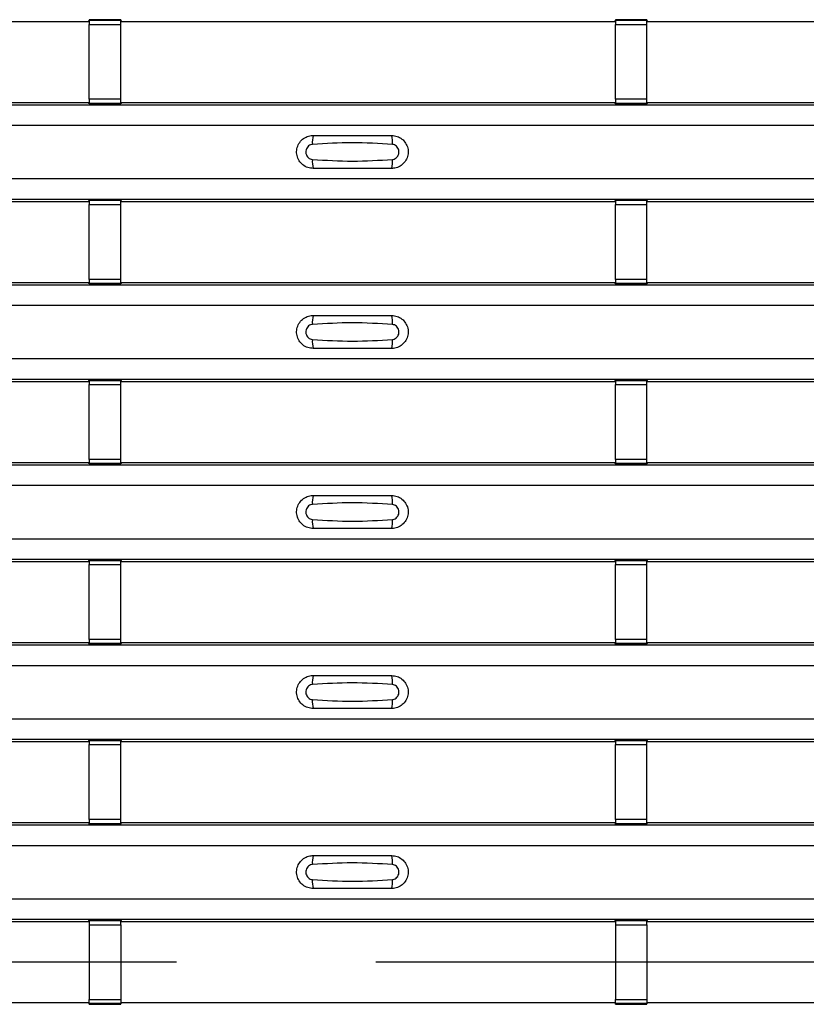
# Model space of a CAD drawing. Units: millimetres. Extents: x 75 to 2081, y 25 to 1460.
# Drawn here: x 628 to 679, y 656 to 719 of the extents above; entities that cross this region are included whole.
import ezdxf

# ---------------------------------------------------------------- set-up
doc = ezdxf.new("R2010")
doc.units = ezdxf.units.MM
doc.header["$LTSCALE"] = 5
doc.linetypes.add('CENTERX2', pattern=[20.32, 12.7, -2.54, 2.54, -2.54])
doc.layers.get('0').update_dxf_attribs({"color": 1})
doc.layers.add('ARTICLE NUMBER', color=7, linetype='Continuous')
doc.layers.add('CENTERLINES', color=1, linetype='CENTERX2')

# ---------------------------------------------------------------- blocks, each defined once
blk = doc.blocks.new('1370169_001_Top_view')
for p, q in [((-116.205, 304.919), (-84.795, 304.919)), ((-84.795, 304.919), (-84.75, 304.987)), ((-82.75, 305.012), (-84.75, 305.012)), ((-84.75, 305.012), (-84.75, 305.011)), ((-84.75, 305.011), (-84.75, 304.967)), ((-84.75, 305.011), (-82.75, 305.011)), ((-82.75, 304.967), (-84.75, 304.967)), ((-84.75, 304.967), (-84.75, 304.717)), ((-84.734, 305.012), (-84.725, 305.025)), ((-84.725, 305.025), (-84.425, 305.025)), ((-84.425, 305.024), (-84.433, 305.012)), ((-84.425, 305.025), (-84.425, 305.024)), ((-84.425, 305.025), (-84.425, 305.024)), ((-84.425, 305.024), (-84.425, 305.024)), ((-83.075, 305.025), (-82.775, 305.025)), ((-83.075, 305.024), (-83.075, 305.025)), ((-83.075, 305.024), (-83.075, 305.025)), ((-83.075, 305.024), (-83.075, 305.024)), ((-83.067, 305.012), (-83.075, 305.024)), ((-82.775, 305.025), (-82.766, 305.012)), ((-82.75, 305.011), (-82.75, 305.012)), ((-82.75, 305.011), (-82.75, 304.967)), ((-82.75, 304.987), (-82.705, 304.919)), ((-82.75, 304.717), (-82.75, 304.967)), ((-82.705, 304.919), (-51.295, 304.919)), ((-51.295, 304.919), (-51.25, 304.987)), ((-49.25, 305.012), (-51.25, 305.012)), ((-51.25, 305.012), (-51.25, 305.011)), ((-51.25, 305.011), (-51.25, 304.967)), ((-51.25, 305.011), (-49.25, 305.011)), ((-49.25, 304.967), (-51.25, 304.967)), ((-51.25, 304.967), (-51.25, 304.717)), ((-51.234, 305.012), (-51.225, 305.025)), ((-51.225, 305.025), (-50.925, 305.025)), ((-50.925, 305.024), (-50.933, 305.012)), ((-50.925, 305.025), (-50.925, 305.024)), ((-50.925, 305.025), (-50.925, 305.024)), ((-50.925, 305.024), (-50.925, 305.024)), ((-49.575, 305.025), (-49.275, 305.025)), ((-49.575, 305.024), (-49.575, 305.025)), ((-49.575, 305.024), (-49.575, 305.025)), ((-49.575, 305.024), (-49.575, 305.024)), ((-49.567, 305.012), (-49.575, 305.024)), ((-49.275, 305.025), (-49.266, 305.012)), ((-49.25, 305.011), (-49.25, 305.012)), ((-49.25, 305.011), (-49.25, 304.967)), ((-49.25, 304.987), (-49.205, 304.919)), ((-49.25, 304.717), (-49.25, 304.967)), ((-49.205, 304.919), (-17.795, 304.919)), ((-84.75, 299.955), (-84.75, 304.717)), ((-84.75, 304.717), (-82.75, 304.717)), ((-82.75, 299.955), (-82.75, 304.717)), ((-51.25, 299.955), (-51.25, 304.717)), ((-51.25, 304.717), (-49.25, 304.717)), ((-49.25, 299.955), (-49.25, 304.717)), ((-84.75, 299.955), (-84.75, 299.705)), ((-82.75, 299.955), (-84.75, 299.955)), ((-82.75, 299.705), (-82.75, 299.955)), ((-51.25, 299.955), (-51.25, 299.705)), ((-49.25, 299.955), (-51.25, 299.955)), ((-49.25, 299.705), (-49.25, 299.955)), ((-495, 299.603), (495, 299.603)), ((-495, 299.602), (495, 299.602)), ((-116.205, 299.752), (-84.795, 299.752)), ((-84.75, 299.684), (-84.795, 299.752)), ((-84.75, 299.705), (-82.75, 299.705)), ((-84.75, 299.661), (-84.75, 299.705)), ((-84.75, 299.661), (-84.75, 299.66)), ((-82.75, 299.661), (-84.75, 299.661)), ((-84.75, 299.66), (-82.75, 299.66)), ((-84.725, 299.647), (-84.734, 299.66)), ((-84.425, 299.647), (-84.725, 299.647)), ((-84.425, 299.647), (-84.425, 299.647)), ((-84.425, 299.647), (-84.425, 299.647)), ((-83.075, 299.647), (-83.075, 299.647)), ((-82.775, 299.647), (-83.075, 299.647)), ((-83.075, 299.647), (-83.075, 299.647)), ((-82.766, 299.66), (-82.775, 299.647)), ((-82.705, 299.752), (-82.75, 299.684)), ((-82.75, 299.661), (-82.75, 299.705)), ((-82.75, 299.66), (-82.75, 299.661)), ((-82.705, 299.752), (-51.295, 299.752)), ((-51.25, 299.684), (-51.295, 299.752)), ((-51.25, 299.705), (-49.25, 299.705)), ((-51.25, 299.661), (-51.25, 299.705)), ((-51.25, 299.661), (-51.25, 299.66)), ((-49.25, 299.661), (-51.25, 299.661)), ((-51.25, 299.66), (-49.25, 299.66)), ((-51.225, 299.647), (-51.234, 299.66)), ((-50.925, 299.647), (-51.225, 299.647)), ((-50.925, 299.647), (-50.925, 299.647)), ((-50.925, 299.647), (-50.925, 299.647)), ((-49.575, 299.648), (-49.567, 299.66)), ((-49.575, 299.647), (-49.575, 299.648)), ((-49.575, 299.648), (-49.575, 299.647)), ((-49.575, 299.647), (-49.575, 299.647)), ((-49.275, 299.647), (-49.575, 299.647)), ((-49.575, 299.647), (-49.575, 299.647)), ((-49.266, 299.66), (-49.275, 299.647)), ((-49.205, 299.752), (-49.25, 299.684)), ((-49.25, 299.661), (-49.25, 299.705)), ((-49.25, 299.66), (-49.25, 299.661)), ((-49.205, 299.752), (-17.795, 299.752)), ((-495, 298.302), (495, 298.302)), ((-495, 294.902), (495, 294.902)), ((-495, 293.602), (495, 293.602)), ((-495, 293.602), (495, 293.602)), ((-84.795, 293.452), (-84.75, 293.521)), ((-82.75, 293.545), (-84.75, 293.545)), ((-84.75, 293.545), (-84.75, 293.544)), ((-84.75, 293.544), (-84.75, 293.5)), ((-84.75, 293.544), (-82.75, 293.544)), ((-82.75, 293.5), (-84.75, 293.5)), ((-84.75, 293.5), (-84.75, 293.25)), ((-84.734, 293.545), (-84.725, 293.558)), ((-84.725, 293.558), (-84.425, 293.558)), ((-84.425, 293.557), (-84.433, 293.545)), ((-84.425, 293.558), (-84.425, 293.557)), ((-84.425, 293.558), (-84.425, 293.558)), ((-84.425, 293.558), (-84.425, 293.558)), ((-83.075, 293.558), (-82.775, 293.558)), ((-83.075, 293.558), (-83.075, 293.558)), ((-83.075, 293.557), (-83.075, 293.558)), ((-83.075, 293.558), (-83.075, 293.558)), ((-83.067, 293.545), (-83.075, 293.557)), ((-82.775, 293.558), (-82.766, 293.545)), ((-82.75, 293.544), (-82.75, 293.545)), ((-82.75, 293.544), (-82.75, 293.5)), ((-82.75, 293.521), (-82.705, 293.452)), ((-82.75, 293.25), (-82.75, 293.5)), ((-51.295, 293.452), (-51.25, 293.521)), ((-49.25, 293.545), (-51.25, 293.545)), ((-51.25, 293.545), (-51.25, 293.544)), ((-51.25, 293.544), (-51.25, 293.5)), ((-51.25, 293.544), (-49.25, 293.544)), ((-49.25, 293.5), (-51.25, 293.5)), ((-51.25, 293.5), (-51.25, 293.25)), ((-51.234, 293.545), (-51.225, 293.558)), ((-51.225, 293.558), (-50.925, 293.558)), ((-50.925, 293.557), (-50.933, 293.545)), ((-50.925, 293.558), (-50.925, 293.557)), ((-50.925, 293.558), (-50.925, 293.558)), ((-50.925, 293.558), (-50.925, 293.558)), ((-49.575, 293.558), (-49.275, 293.558)), ((-49.575, 293.558), (-49.575, 293.558)), ((-49.575, 293.557), (-49.575, 293.558)), ((-49.575, 293.558), (-49.575, 293.558)), ((-49.567, 293.545), (-49.575, 293.557)), ((-49.275, 293.558), (-49.266, 293.545)), ((-49.25, 293.544), (-49.25, 293.545)), ((-49.25, 293.544), (-49.25, 293.5)), ((-49.25, 293.521), (-49.205, 293.452)), ((-49.25, 293.25), (-49.25, 293.5)), ((-116.205, 293.452), (-84.795, 293.452)), ((-84.75, 288.488), (-84.75, 293.25)), ((-84.75, 293.25), (-82.75, 293.25)), ((-82.75, 288.488), (-82.75, 293.25)), ((-82.705, 293.452), (-51.295, 293.452)), ((-51.25, 288.488), (-51.25, 293.25)), ((-51.25, 293.25), (-49.25, 293.25)), ((-49.25, 288.488), (-49.25, 293.25)), ((-49.205, 293.452), (-17.795, 293.452)), ((-84.75, 288.488), (-84.75, 288.238)), ((-82.75, 288.488), (-84.75, 288.488)), ((-82.75, 288.238), (-82.75, 288.488)), ((-51.25, 288.488), (-51.25, 288.238)), ((-49.25, 288.488), (-51.25, 288.488)), ((-49.25, 288.238), (-49.25, 288.488)), ((-495, 288.136), (495, 288.136)), ((-495, 288.136), (495, 288.136)), ((-116.205, 288.286), (-84.795, 288.286)), ((-84.75, 288.218), (-84.795, 288.286)), ((-84.75, 288.238), (-82.75, 288.238)), ((-84.75, 288.194), (-84.75, 288.238)), ((-84.75, 288.194), (-84.75, 288.193)), ((-82.75, 288.194), (-84.75, 288.194)), ((-84.75, 288.193), (-82.75, 288.193)), ((-84.725, 288.18), (-84.734, 288.193)), ((-84.425, 288.18), (-84.725, 288.18)), ((-84.425, 288.181), (-84.425, 288.18)), ((-84.425, 288.18), (-84.425, 288.181)), ((-83.075, 288.18), (-83.075, 288.181)), ((-83.075, 288.181), (-83.075, 288.18)), ((-82.775, 288.18), (-83.075, 288.18)), ((-82.766, 288.193), (-82.775, 288.18)), ((-82.705, 288.286), (-82.75, 288.218)), ((-82.75, 288.194), (-82.75, 288.238)), ((-82.75, 288.193), (-82.75, 288.194)), ((-82.705, 288.286), (-51.295, 288.286)), ((-51.25, 288.218), (-51.295, 288.286)), ((-51.25, 288.238), (-49.25, 288.238)), ((-51.25, 288.194), (-51.25, 288.238)), ((-51.25, 288.194), (-51.25, 288.193)), ((-49.25, 288.194), (-51.25, 288.194)), ((-51.25, 288.193), (-49.25, 288.193)), ((-51.225, 288.18), (-51.234, 288.193)), ((-50.925, 288.18), (-51.225, 288.18)), ((-50.925, 288.181), (-50.925, 288.18)), ((-50.925, 288.18), (-50.925, 288.181)), ((-49.575, 288.181), (-49.567, 288.193)), ((-49.575, 288.181), (-49.575, 288.181)), ((-49.575, 288.18), (-49.575, 288.181)), ((-49.575, 288.181), (-49.575, 288.18)), ((-49.575, 288.181), (-49.575, 288.181)), ((-49.275, 288.18), (-49.575, 288.18)), ((-49.266, 288.193), (-49.275, 288.18)), ((-49.205, 288.286), (-49.25, 288.218)), ((-49.25, 288.194), (-49.25, 288.238)), ((-49.25, 288.193), (-49.25, 288.194)), ((-49.205, 288.286), (-17.795, 288.286)), ((-495, 286.836), (495, 286.836)), ((-495, 283.436), (495, 283.436)), ((-495, 282.136), (495, 282.136)), ((-495, 282.136), (495, 282.136)), ((-116.205, 281.986), (-84.795, 281.986)), ((-84.795, 281.986), (-84.75, 282.054)), ((-82.75, 282.079), (-84.75, 282.079)), ((-84.75, 282.079), (-84.75, 282.078)), ((-84.75, 282.078), (-84.75, 282.034)), ((-84.75, 282.078), (-82.75, 282.078)), ((-82.75, 282.034), (-84.75, 282.034)), ((-84.75, 282.034), (-84.75, 281.784)), ((-84.75, 277.022), (-84.75, 281.784)), ((-84.75, 281.784), (-82.75, 281.784)), ((-84.734, 282.079), (-84.725, 282.092)), ((-84.725, 282.092), (-84.425, 282.092)), ((-84.425, 282.091), (-84.433, 282.079)), ((-84.425, 282.092), (-84.425, 282.091)), ((-84.425, 282.092), (-84.425, 282.091)), ((-84.425, 282.091), (-84.425, 282.091)), ((-83.075, 282.092), (-82.775, 282.092)), ((-83.075, 282.091), (-83.075, 282.092)), ((-83.075, 282.091), (-83.075, 282.092)), ((-83.075, 282.091), (-83.075, 282.091)), ((-83.067, 282.079), (-83.075, 282.091)), ((-82.775, 282.092), (-82.766, 282.079)), ((-82.75, 282.078), (-82.75, 282.079)), ((-82.75, 282.078), (-82.75, 282.034)), ((-82.75, 282.054), (-82.705, 281.986)), ((-82.75, 281.784), (-82.75, 282.034)), ((-82.75, 277.022), (-82.75, 281.784)), ((-82.705, 281.986), (-51.295, 281.986)), ((-51.295, 281.986), (-51.25, 282.054)), ((-49.25, 282.079), (-51.25, 282.079)), ((-51.25, 282.079), (-51.25, 282.078)), ((-51.25, 282.078), (-51.25, 282.034)), ((-51.25, 282.078), (-49.25, 282.078)), ((-49.25, 282.034), (-51.25, 282.034)), ((-51.25, 282.034), (-51.25, 281.784)), ((-51.25, 277.022), (-51.25, 281.784)), ((-51.25, 281.784), (-49.25, 281.784)), ((-51.234, 282.079), (-51.225, 282.092)), ((-51.225, 282.092), (-50.925, 282.092)), ((-50.925, 282.091), (-50.933, 282.079)), ((-50.925, 282.092), (-50.925, 282.091)), ((-50.925, 282.092), (-50.925, 282.091)), ((-50.925, 282.091), (-50.925, 282.091)), ((-49.575, 282.092), (-49.275, 282.092)), ((-49.575, 282.091), (-49.575, 282.092)), ((-49.575, 282.091), (-49.575, 282.092)), ((-49.575, 282.091), (-49.575, 282.091)), ((-49.567, 282.079), (-49.575, 282.091)), ((-49.275, 282.092), (-49.266, 282.079)), ((-49.25, 282.078), (-49.25, 282.079)), ((-49.25, 282.078), (-49.25, 282.034)), ((-49.25, 282.054), (-49.205, 281.986)), ((-49.25, 281.784), (-49.25, 282.034)), ((-49.25, 277.022), (-49.25, 281.784)), ((-49.205, 281.986), (-17.795, 281.986)), ((-495, 276.67), (495, 276.67)), ((-495, 276.669), (495, 276.669)), ((-116.205, 276.819), (-84.795, 276.819)), ((-84.75, 276.751), (-84.795, 276.819)), ((-84.75, 277.022), (-84.75, 276.772)), ((-82.75, 277.022), (-84.75, 277.022)), ((-84.75, 276.772), (-82.75, 276.772)), ((-84.75, 276.728), (-84.75, 276.772)), ((-84.75, 276.728), (-84.75, 276.727)), ((-82.75, 276.728), (-84.75, 276.728)), ((-84.75, 276.727), (-82.75, 276.727)), ((-84.725, 276.714), (-84.734, 276.727)), ((-84.425, 276.714), (-84.725, 276.714)), ((-84.425, 276.714), (-84.425, 276.714)), ((-84.425, 276.714), (-84.425, 276.714)), ((-83.075, 276.714), (-83.075, 276.714)), ((-82.775, 276.714), (-83.075, 276.714)), ((-83.075, 276.714), (-83.075, 276.714)), ((-82.766, 276.727), (-82.775, 276.714)), ((-82.75, 276.772), (-82.75, 277.022)), ((-82.705, 276.819), (-82.75, 276.751)), ((-82.75, 276.728), (-82.75, 276.772)), ((-82.75, 276.727), (-82.75, 276.728)), ((-82.705, 276.819), (-51.295, 276.819)), ((-51.25, 276.751), (-51.295, 276.819)), ((-51.25, 277.022), (-51.25, 276.772)), ((-49.25, 277.022), (-51.25, 277.022)), ((-51.25, 276.772), (-49.25, 276.772)), ((-51.25, 276.728), (-51.25, 276.772)), ((-51.25, 276.728), (-51.25, 276.727)), ((-49.25, 276.728), (-51.25, 276.728)), ((-51.25, 276.727), (-49.25, 276.727)), ((-51.225, 276.714), (-51.234, 276.727)), ((-50.925, 276.714), (-51.225, 276.714)), ((-50.925, 276.714), (-50.925, 276.714)), ((-50.925, 276.714), (-50.925, 276.714)), ((-49.575, 276.715), (-49.567, 276.727)), ((-49.575, 276.714), (-49.575, 276.715)), ((-49.575, 276.715), (-49.575, 276.714)), ((-49.575, 276.714), (-49.575, 276.714)), ((-49.275, 276.714), (-49.575, 276.714)), ((-49.575, 276.714), (-49.575, 276.714)), ((-49.266, 276.727), (-49.275, 276.714)), ((-49.25, 276.772), (-49.25, 277.022)), ((-49.205, 276.819), (-49.25, 276.751)), ((-49.25, 276.728), (-49.25, 276.772)), ((-49.25, 276.727), (-49.25, 276.728)), ((-49.205, 276.819), (-17.795, 276.819)), ((-495, 275.369), (495, 275.369)), ((-495, 271.969), (495, 271.969)), ((-495, 270.669), (495, 270.669)), ((-495, 270.669), (495, 270.669)), ((-116.205, 270.519), (-84.795, 270.519)), ((-84.795, 270.519), (-84.75, 270.588)), ((-82.75, 270.612), (-84.75, 270.612)), ((-84.75, 270.612), (-84.75, 270.611)), ((-84.75, 270.611), (-84.75, 270.567)), ((-84.75, 270.611), (-82.75, 270.611)), ((-82.75, 270.567), (-84.75, 270.567)), ((-84.75, 270.567), (-84.75, 270.317)), ((-84.75, 265.555), (-84.75, 270.317)), ((-84.75, 270.317), (-82.75, 270.317)), ((-84.734, 270.612), (-84.725, 270.625)), ((-84.725, 270.625), (-84.425, 270.625)), ((-84.425, 270.624), (-84.433, 270.612)), ((-84.425, 270.625), (-84.425, 270.624)), ((-84.425, 270.625), (-84.425, 270.625)), ((-84.425, 270.625), (-84.425, 270.625)), ((-83.075, 270.625), (-82.775, 270.625)), ((-83.075, 270.625), (-83.075, 270.625)), ((-83.075, 270.624), (-83.075, 270.625)), ((-83.075, 270.625), (-83.075, 270.625)), ((-83.067, 270.612), (-83.075, 270.624)), ((-82.775, 270.625), (-82.766, 270.612)), ((-82.75, 270.611), (-82.75, 270.612)), ((-82.75, 270.611), (-82.75, 270.567)), ((-82.75, 270.588), (-82.705, 270.519)), ((-82.75, 270.317), (-82.75, 270.567)), ((-82.75, 265.555), (-82.75, 270.317)), ((-82.705, 270.519), (-51.295, 270.519)), ((-51.295, 270.519), (-51.25, 270.588)), ((-49.25, 270.612), (-51.25, 270.612)), ((-51.25, 270.612), (-51.25, 270.611)), ((-51.25, 270.611), (-51.25, 270.567)), ((-51.25, 270.611), (-49.25, 270.611)), ((-49.25, 270.567), (-51.25, 270.567)), ((-51.25, 270.567), (-51.25, 270.317)), ((-51.25, 265.555), (-51.25, 270.317)), ((-51.25, 270.317), (-49.25, 270.317)), ((-51.234, 270.612), (-51.225, 270.625)), ((-51.225, 270.625), (-50.925, 270.625)), ((-50.925, 270.624), (-50.933, 270.612)), ((-50.925, 270.625), (-50.925, 270.624)), ((-50.925, 270.625), (-50.925, 270.625)), ((-50.925, 270.625), (-50.925, 270.625)), ((-49.575, 270.625), (-49.275, 270.625)), ((-49.575, 270.625), (-49.575, 270.625)), ((-49.575, 270.624), (-49.575, 270.625)), ((-49.575, 270.625), (-49.575, 270.625)), ((-49.567, 270.612), (-49.575, 270.624)), ((-49.275, 270.625), (-49.266, 270.612)), ((-49.25, 270.611), (-49.25, 270.612)), ((-49.25, 270.611), (-49.25, 270.567)), ((-49.25, 270.588), (-49.205, 270.519)), ((-49.25, 270.317), (-49.25, 270.567)), ((-49.25, 265.555), (-49.25, 270.317)), ((-49.205, 270.519), (-17.795, 270.519)), ((-116.205, 265.353), (-84.795, 265.353)), ((-84.75, 265.285), (-84.795, 265.353)), ((-84.75, 265.555), (-84.75, 265.305)), ((-82.75, 265.555), (-84.75, 265.555)), ((-84.75, 265.305), (-82.75, 265.305)), ((-84.75, 265.261), (-84.75, 265.305)), ((-82.75, 265.305), (-82.75, 265.555)), ((-82.705, 265.353), (-82.75, 265.285)), ((-82.75, 265.261), (-82.75, 265.305)), ((-82.705, 265.353), (-51.295, 265.353)), ((-51.25, 265.285), (-51.295, 265.353)), ((-51.25, 265.555), (-51.25, 265.305)), ((-49.25, 265.555), (-51.25, 265.555)), ((-51.25, 265.305), (-49.25, 265.305)), ((-51.25, 265.261), (-51.25, 265.305)), ((-49.25, 265.305), (-49.25, 265.555)), ((-49.205, 265.353), (-49.25, 265.285)), ((-49.25, 265.261), (-49.25, 265.305)), ((-49.205, 265.353), (-17.795, 265.353)), ((-495, 265.203), (495, 265.203)), ((-495, 265.203), (495, 265.203)), ((-84.75, 265.261), (-84.75, 265.26)), ((-82.75, 265.261), (-84.75, 265.261)), ((-84.75, 265.26), (-82.75, 265.26)), ((-84.725, 265.247), (-84.734, 265.26)), ((-84.425, 265.247), (-84.725, 265.247)), ((-84.425, 265.248), (-84.425, 265.247)), ((-84.425, 265.247), (-84.425, 265.248)), ((-83.075, 265.247), (-83.075, 265.248)), ((-83.075, 265.248), (-83.075, 265.247)), ((-82.775, 265.247), (-83.075, 265.247)), ((-82.766, 265.26), (-82.775, 265.247)), ((-82.75, 265.26), (-82.75, 265.261)), ((-51.25, 265.261), (-51.25, 265.26)), ((-49.25, 265.261), (-51.25, 265.261)), ((-51.25, 265.26), (-49.25, 265.26)), ((-51.225, 265.247), (-51.234, 265.26)), ((-50.925, 265.247), (-51.225, 265.247)), ((-50.925, 265.248), (-50.925, 265.247)), ((-50.925, 265.247), (-50.925, 265.248)), ((-49.575, 265.248), (-49.567, 265.26)), ((-49.575, 265.248), (-49.575, 265.248)), ((-49.575, 265.247), (-49.575, 265.248)), ((-49.575, 265.248), (-49.575, 265.247)), ((-49.575, 265.248), (-49.575, 265.248)), ((-49.275, 265.247), (-49.575, 265.247)), ((-49.266, 265.26), (-49.275, 265.247)), ((-49.25, 265.26), (-49.25, 265.261)), ((-495, 263.903), (495, 263.903)), ((-495, 260.503), (495, 260.503)), ((-495, 259.203), (495, 259.203)), ((-495, 259.203), (495, 259.203)), ((-116.205, 259.053), (-84.795, 259.053)), ((-84.795, 259.053), (-84.75, 259.121)), ((-82.75, 259.146), (-84.75, 259.146)), ((-84.75, 259.146), (-84.75, 259.145)), ((-84.75, 259.145), (-84.75, 259.101)), ((-84.75, 259.145), (-82.75, 259.145)), ((-82.75, 259.101), (-84.75, 259.101)), ((-84.75, 259.101), (-84.75, 258.851)), ((-84.734, 259.146), (-84.725, 259.159)), ((-84.725, 259.159), (-84.425, 259.159)), ((-84.425, 259.158), (-84.433, 259.146)), ((-84.425, 259.159), (-84.425, 259.158)), ((-84.425, 259.159), (-84.425, 259.158)), ((-84.425, 259.158), (-84.425, 259.158)), ((-83.075, 259.159), (-82.775, 259.159)), ((-83.075, 259.158), (-83.075, 259.159)), ((-83.075, 259.158), (-83.075, 259.159)), ((-83.075, 259.158), (-83.075, 259.158)), ((-83.067, 259.146), (-83.075, 259.158)), ((-82.775, 259.159), (-82.766, 259.146)), ((-82.75, 259.145), (-82.75, 259.146)), ((-82.75, 259.145), (-82.75, 259.101)), ((-82.75, 259.121), (-82.705, 259.053)), ((-82.75, 258.851), (-82.75, 259.101)), ((-82.705, 259.053), (-51.295, 259.053)), ((-51.295, 259.053), (-51.25, 259.121)), ((-49.25, 259.146), (-51.25, 259.146)), ((-51.25, 259.146), (-51.25, 259.145)), ((-51.25, 259.145), (-51.25, 259.101)), ((-51.25, 259.145), (-49.25, 259.145)), ((-49.25, 259.101), (-51.25, 259.101)), ((-51.25, 259.101), (-51.25, 258.851)), ((-51.234, 259.146), (-51.225, 259.159)), ((-51.225, 259.159), (-50.925, 259.159)), ((-50.925, 259.158), (-50.933, 259.146)), ((-50.925, 259.159), (-50.925, 259.158)), ((-50.925, 259.159), (-50.925, 259.158)), ((-50.925, 259.158), (-50.925, 259.158)), ((-49.575, 259.159), (-49.275, 259.159)), ((-49.575, 259.158), (-49.575, 259.159)), ((-49.575, 259.158), (-49.575, 259.159)), ((-49.575, 259.158), (-49.575, 259.158)), ((-49.567, 259.146), (-49.575, 259.158)), ((-49.275, 259.159), (-49.266, 259.146)), ((-49.25, 259.145), (-49.25, 259.146)), ((-49.25, 259.145), (-49.25, 259.101)), ((-49.25, 259.121), (-49.205, 259.053)), ((-49.25, 258.851), (-49.25, 259.101)), ((-49.205, 259.053), (-17.795, 259.053)), ((-84.75, 254.089), (-84.75, 258.851)), ((-84.75, 258.851), (-82.75, 258.851)), ((-82.75, 254.089), (-82.75, 258.851)), ((-51.25, 254.089), (-51.25, 258.851)), ((-51.25, 258.851), (-49.25, 258.851)), ((-49.25, 254.089), (-49.25, 258.851)), ((-84.75, 254.089), (-84.75, 253.839)), ((-82.75, 254.089), (-84.75, 254.089)), ((-82.75, 253.839), (-82.75, 254.089)), ((-51.25, 254.089), (-51.25, 253.839)), ((-49.25, 254.089), (-51.25, 254.089)), ((-49.25, 253.839), (-49.25, 254.089)), ((-495, 253.737), (495, 253.737)), ((-495, 253.736), (495, 253.736)), ((-116.205, 253.886), (-84.795, 253.886)), ((-84.75, 253.818), (-84.795, 253.886)), ((-84.75, 253.839), (-82.75, 253.839)), ((-84.75, 253.795), (-84.75, 253.839)), ((-84.75, 253.795), (-84.75, 253.794)), ((-82.75, 253.795), (-84.75, 253.795)), ((-84.75, 253.794), (-82.75, 253.794)), ((-84.725, 253.781), (-84.734, 253.794)), ((-84.425, 253.781), (-84.725, 253.781)), ((-84.425, 253.781), (-84.425, 253.781)), ((-84.425, 253.781), (-84.425, 253.781)), ((-83.075, 253.781), (-83.075, 253.781)), ((-82.775, 253.781), (-83.075, 253.781)), ((-83.075, 253.781), (-83.075, 253.781)), ((-82.766, 253.794), (-82.775, 253.781)), ((-82.705, 253.886), (-82.75, 253.818)), ((-82.75, 253.795), (-82.75, 253.839)), ((-82.75, 253.794), (-82.75, 253.795)), ((-82.705, 253.886), (-51.295, 253.886)), ((-51.25, 253.818), (-51.295, 253.886)), ((-51.25, 253.839), (-49.25, 253.839)), ((-51.25, 253.795), (-51.25, 253.839)), ((-51.25, 253.795), (-51.25, 253.794)), ((-49.25, 253.795), (-51.25, 253.795)), ((-51.25, 253.794), (-49.25, 253.794)), ((-51.225, 253.781), (-51.234, 253.794)), ((-50.925, 253.781), (-51.225, 253.781)), ((-50.925, 253.781), (-50.925, 253.781)), ((-50.925, 253.781), (-50.925, 253.781)), ((-49.575, 253.782), (-49.567, 253.794)), ((-49.575, 253.781), (-49.575, 253.782)), ((-49.575, 253.782), (-49.575, 253.781)), ((-49.575, 253.781), (-49.575, 253.781)), ((-49.275, 253.781), (-49.575, 253.781)), ((-49.575, 253.781), (-49.575, 253.781)), ((-49.266, 253.794), (-49.275, 253.781)), ((-49.205, 253.886), (-49.25, 253.818)), ((-49.25, 253.795), (-49.25, 253.839)), ((-49.25, 253.794), (-49.25, 253.795)), ((-49.205, 253.886), (-17.795, 253.886)), ((-495, 252.436), (495, 252.436)), ((-495, 249.036), (495, 249.036)), ((-495, 247.736), (495, 247.736)), ((-495, 247.736), (495, 247.736)), ((-116.205, 247.586), (-84.795, 247.586)), ((-84.795, 247.586), (-84.75, 247.655)), ((-82.75, 247.679), (-84.75, 247.679)), ((-84.75, 247.679), (-84.75, 247.678)), ((-84.75, 247.678), (-84.75, 247.634)), ((-84.75, 247.678), (-82.75, 247.678)), ((-82.75, 247.634), (-84.75, 247.634)), ((-84.75, 247.634), (-84.75, 247.384)), ((-84.75, 247.384), (-84.75, 242.616)), ((-84.75, 247.384), (-82.75, 247.384)), ((-84.734, 247.679), (-84.725, 247.692)), ((-84.725, 247.692), (-84.425, 247.692)), ((-84.425, 247.691), (-84.433, 247.679)), ((-84.425, 247.692), (-84.425, 247.691)), ((-84.425, 247.692), (-84.425, 247.692)), ((-84.425, 247.692), (-84.425, 247.692)), ((-83.075, 247.692), (-82.775, 247.692)), ((-83.075, 247.692), (-83.075, 247.692)), ((-83.075, 247.691), (-83.075, 247.692)), ((-83.075, 247.692), (-83.075, 247.692)), ((-83.067, 247.679), (-83.075, 247.691)), ((-82.775, 247.692), (-82.766, 247.679)), ((-82.75, 247.678), (-82.75, 247.679)), ((-82.75, 247.678), (-82.75, 247.634)), ((-82.75, 247.655), (-82.705, 247.586)), ((-82.75, 247.384), (-82.75, 247.634)), ((-82.75, 247.384), (-82.75, 242.616)), ((-82.705, 247.586), (-51.295, 247.586)), ((-51.295, 247.586), (-51.25, 247.655)), ((-49.25, 247.679), (-51.25, 247.679)), ((-51.25, 247.679), (-51.25, 247.678)), ((-51.25, 247.678), (-51.25, 247.634)), ((-51.25, 247.678), (-49.25, 247.678)), ((-49.25, 247.634), (-51.25, 247.634)), ((-51.25, 247.634), (-51.25, 247.384)), ((-51.25, 247.384), (-51.25, 242.616)), ((-51.25, 247.384), (-49.25, 247.384)), ((-51.234, 247.679), (-51.225, 247.692)), ((-51.225, 247.692), (-50.925, 247.692)), ((-50.925, 247.691), (-50.933, 247.679)), ((-50.925, 247.692), (-50.925, 247.691)), ((-50.925, 247.692), (-50.925, 247.692)), ((-50.925, 247.692), (-50.925, 247.692)), ((-49.575, 247.692), (-49.275, 247.692)), ((-49.575, 247.692), (-49.575, 247.692)), ((-49.575, 247.691), (-49.575, 247.692)), ((-49.575, 247.692), (-49.575, 247.692)), ((-49.567, 247.679), (-49.575, 247.691)), ((-49.275, 247.692), (-49.266, 247.679)), ((-49.25, 247.678), (-49.25, 247.679)), ((-49.25, 247.678), (-49.25, 247.634)), ((-49.25, 247.655), (-49.205, 247.586)), ((-49.25, 247.384), (-49.25, 247.634)), ((-49.25, 247.384), (-49.25, 242.616)), ((-49.205, 247.586), (-17.795, 247.586)), ((-116.205, 242.42), (-84.795, 242.42)), ((-84.75, 242.352), (-84.795, 242.42)), ((-84.75, 242.366), (-84.75, 242.616)), ((-84.75, 242.616), (-82.75, 242.616)), ((-82.75, 242.366), (-84.75, 242.366)), ((-84.75, 242.322), (-84.75, 242.366)), ((-84.75, 242.321), (-84.75, 242.322)), ((-84.75, 242.322), (-82.75, 242.322)), ((-84.75, 242.321), (-82.75, 242.321)), ((-84.725, 242.314), (-84.729, 242.321)), ((-84.425, 242.314), (-84.725, 242.314)), ((-84.425, 242.315), (-84.425, 242.314)), ((-84.425, 242.314), (-84.425, 242.315)), ((-83.075, 242.314), (-83.075, 242.315)), ((-83.075, 242.315), (-83.075, 242.314)), ((-82.775, 242.314), (-83.075, 242.314)), ((-82.771, 242.321), (-82.775, 242.314)), ((-82.75, 242.616), (-82.75, 242.366)), ((-82.705, 242.42), (-82.75, 242.352)), ((-82.75, 242.322), (-82.75, 242.366)), ((-82.75, 242.322), (-82.75, 242.321)), ((-82.705, 242.42), (-51.295, 242.42)), ((-51.25, 242.352), (-51.295, 242.42)), ((-51.25, 242.366), (-51.25, 242.616)), ((-51.25, 242.616), (-49.25, 242.616)), ((-49.25, 242.366), (-51.25, 242.366)), ((-51.25, 242.322), (-51.25, 242.366)), ((-51.25, 242.321), (-51.25, 242.322)), ((-51.25, 242.322), (-49.25, 242.322)), ((-51.25, 242.321), (-49.25, 242.321)), ((-51.225, 242.314), (-51.229, 242.321)), ((-50.925, 242.314), (-51.225, 242.314)), ((-50.925, 242.315), (-50.925, 242.314)), ((-50.925, 242.314), (-50.925, 242.315)), ((-49.575, 242.315), (-49.571, 242.321)), ((-49.575, 242.315), (-49.575, 242.315)), ((-49.575, 242.314), (-49.575, 242.315)), ((-49.575, 242.315), (-49.575, 242.314)), ((-49.575, 242.315), (-49.575, 242.315)), ((-49.275, 242.314), (-49.575, 242.314)), ((-49.271, 242.321), (-49.275, 242.314)), ((-49.25, 242.616), (-49.25, 242.366)), ((-49.205, 242.42), (-49.25, 242.352)), ((-49.25, 242.322), (-49.25, 242.366)), ((-49.25, 242.322), (-49.25, 242.321)), ((-49.205, 242.42), (-17.795, 242.42))]:
    blk.add_line(p, q)
for centre, start, end in [((-68.603, 297.211), 166.9074, 183.85291), ((-67.397, 297.211), 356.14683, 13.09364), ((-68.603, 295.994), 176.14718, 193.09236), ((-67.397, 295.994), 346.90652, 3.8531), ((-68.603, 285.745), 166.9074, 183.85291), ((-67.397, 285.745), 356.14683, 13.09364), ((-68.603, 284.527), 176.14718, 193.09236), ((-67.397, 284.527), 346.90652, 3.8531), ((-68.603, 274.278), 166.9074, 183.85291), ((-67.397, 274.278), 356.14683, 13.09364), ((-68.603, 273.061), 176.14718, 193.09236), ((-67.397, 273.061), 346.90652, 3.8531), ((-68.603, 262.812), 166.9074, 183.85291), ((-67.397, 262.812), 356.14683, 13.09364), ((-68.603, 261.594), 176.14718, 193.09236), ((-67.397, 261.594), 346.90652, 3.8531), ((-68.603, 251.345), 166.9074, 183.85291), ((-67.397, 251.345), 356.14683, 13.09364), ((-68.603, 250.128), 176.14718, 193.09236), ((-67.397, 250.128), 346.90652, 3.8531)]:
    blk.add_arc(centre, 1.948, start, end)
for points, knots in [([(-70.5, 295.552), (-70.618, 295.564), (-70.853, 295.587), (-71.167, 295.767), (-71.406, 296.033), (-71.543, 296.365), (-71.563, 296.723), (-71.463, 297.068), (-71.255, 297.361), (-70.962, 297.567), (-70.694, 297.646), (-70.538, 297.651), (-70.5, 297.652)], [0, 0, 0, 0, 0.10701, 0.214127, 0.321285, 0.428584, 0.535945, 0.643309, 0.750673, 0.857994, 0.965121, 1, 1, 1, 1]), ([(-70.5, 297.652), (-69.669, 297.652), (-68.002, 297.652), (-66.336, 297.652), (-65.5, 297.652)], [0, 0, 0, 0, 0.4986, 1, 1, 1, 1]), ([(-65.5, 297.652), (-65.382, 297.641), (-65.147, 297.618), (-64.833, 297.438), (-64.594, 297.172), (-64.457, 296.84), (-64.437, 296.482), (-64.537, 296.137), (-64.745, 295.844), (-65.038, 295.638), (-65.306, 295.559), (-65.462, 295.554), (-65.5, 295.552)], [0, 0, 0, 0, 0.10701, 0.214127, 0.321285, 0.428584, 0.535945, 0.643309, 0.750673, 0.857994, 0.965122, 1, 1, 1, 1]), ([(-70.546, 297.08), (-70.561, 297.079), (-70.623, 297.073), (-70.729, 297.033), (-70.846, 296.939), (-70.93, 296.809), (-70.971, 296.656), (-70.962, 296.497), (-70.907, 296.35), (-70.811, 296.231), (-70.687, 296.148), (-70.592, 296.132), (-70.546, 296.125)], [0, 0, 0, 0, 0.032112, 0.133594, 0.239684, 0.349692, 0.462127, 0.575173, 0.686937, 0.79559, 0.90006, 1, 1, 1, 1]), ([(-65.454, 297.08), (-66.305, 297.133), (-68.002, 297.238), (-69.7, 297.133), (-70.546, 297.08)], [0, 0, 0, 0, 0.501404, 1, 1, 1, 1]), ([(-65.454, 296.125), (-65.439, 296.126), (-65.377, 296.132), (-65.271, 296.172), (-65.154, 296.266), (-65.07, 296.396), (-65.029, 296.549), (-65.038, 296.708), (-65.093, 296.855), (-65.189, 296.974), (-65.313, 297.057), (-65.408, 297.073), (-65.454, 297.08)], [0, 0, 0, 0, 0.032112, 0.133595, 0.239686, 0.349694, 0.462129, 0.575174, 0.686936, 0.79559, 0.90006, 1, 1, 1, 1]), ([(-70.546, 296.125), (-69.695, 296.072), (-67.998, 295.967), (-66.3, 296.072), (-65.454, 296.125)], [0, 0, 0, 0, 0.501402, 1, 1, 1, 1]), ([(-65.5, 295.552), (-66.331, 295.552), (-67.998, 295.552), (-69.664, 295.552), (-70.5, 295.552)], [0, 0, 0, 0, 0.4985997, 1, 1, 1, 1]), ([(-70.5, 284.086), (-70.618, 284.098), (-70.853, 284.121), (-71.167, 284.301), (-71.406, 284.566), (-71.543, 284.898), (-71.563, 285.257), (-71.463, 285.602), (-71.255, 285.895), (-70.962, 286.101), (-70.694, 286.179), (-70.538, 286.185), (-70.5, 286.186)], [0, 0, 0, 0, 0.10701, 0.214127, 0.321285, 0.428584, 0.535945, 0.643309, 0.750673, 0.857994, 0.965121, 1, 1, 1, 1]), ([(-70.5, 286.186), (-69.669, 286.186), (-68.002, 286.186), (-66.336, 286.186), (-65.5, 286.186)], [0, 0, 0, 0, 0.4986, 1, 1, 1, 1]), ([(-65.5, 286.186), (-65.382, 286.174), (-65.147, 286.151), (-64.833, 285.971), (-64.594, 285.706), (-64.457, 285.374), (-64.437, 285.015), (-64.537, 284.67), (-64.745, 284.377), (-65.038, 284.171), (-65.306, 284.093), (-65.462, 284.087), (-65.5, 284.086)], [0, 0, 0, 0, 0.10701, 0.214127, 0.321285, 0.428584, 0.535945, 0.643309, 0.750673, 0.857994, 0.965122, 1, 1, 1, 1]), ([(-70.546, 285.614), (-70.561, 285.612), (-70.623, 285.607), (-70.729, 285.566), (-70.846, 285.473), (-70.93, 285.342), (-70.971, 285.189), (-70.962, 285.031), (-70.907, 284.884), (-70.811, 284.765), (-70.687, 284.682), (-70.592, 284.666), (-70.546, 284.658)], [0, 0, 0, 0, 0.032112, 0.133594, 0.239684, 0.349692, 0.462127, 0.575173, 0.686937, 0.79559, 0.90006, 1, 1, 1, 1]), ([(-65.454, 285.614), (-66.305, 285.666), (-68.002, 285.771), (-69.7, 285.666), (-70.546, 285.614)], [0, 0, 0, 0, 0.501404, 1, 1, 1, 1]), ([(-65.454, 284.658), (-65.439, 284.66), (-65.377, 284.665), (-65.271, 284.706), (-65.154, 284.799), (-65.07, 284.93), (-65.029, 285.082), (-65.038, 285.241), (-65.093, 285.388), (-65.189, 285.507), (-65.313, 285.59), (-65.408, 285.606), (-65.454, 285.614)], [0, 0, 0, 0, 0.032112, 0.133595, 0.239686, 0.349694, 0.462129, 0.575174, 0.686936, 0.79559, 0.90006, 1, 1, 1, 1]), ([(-70.546, 284.658), (-69.695, 284.606), (-67.998, 284.501), (-66.3, 284.606), (-65.454, 284.658)], [0, 0, 0, 0, 0.501402, 1, 1, 1, 1]), ([(-65.5, 284.086), (-66.331, 284.086), (-67.998, 284.086), (-69.664, 284.086), (-70.5, 284.086)], [0, 0, 0, 0, 0.4985997, 1, 1, 1, 1]), ([(-70.5, 272.619), (-70.618, 272.631), (-70.853, 272.654), (-71.167, 272.834), (-71.406, 273.1), (-71.543, 273.432), (-71.563, 273.79), (-71.463, 274.135), (-71.255, 274.428), (-70.962, 274.634), (-70.694, 274.713), (-70.538, 274.718), (-70.5, 274.719)], [0, 0, 0, 0, 0.10701, 0.214127, 0.321285, 0.428584, 0.535945, 0.643309, 0.750673, 0.857994, 0.965121, 1, 1, 1, 1]), ([(-70.5, 274.719), (-69.669, 274.719), (-68.002, 274.719), (-66.336, 274.719), (-65.5, 274.719)], [0, 0, 0, 0, 0.4986, 1, 1, 1, 1]), ([(-65.5, 274.719), (-65.382, 274.708), (-65.147, 274.685), (-64.833, 274.505), (-64.594, 274.239), (-64.457, 273.907), (-64.437, 273.549), (-64.537, 273.204), (-64.745, 272.911), (-65.038, 272.705), (-65.306, 272.626), (-65.462, 272.621), (-65.5, 272.619)], [0, 0, 0, 0, 0.10701, 0.214127, 0.321285, 0.428584, 0.535945, 0.643309, 0.750673, 0.857994, 0.965122, 1, 1, 1, 1]), ([(-70.546, 274.147), (-70.561, 274.146), (-70.623, 274.14), (-70.729, 274.1), (-70.846, 274.006), (-70.93, 273.876), (-70.971, 273.723), (-70.962, 273.564), (-70.907, 273.417), (-70.811, 273.298), (-70.687, 273.215), (-70.592, 273.199), (-70.546, 273.192)], [0, 0, 0, 0, 0.032112, 0.133594, 0.239684, 0.349692, 0.462127, 0.575173, 0.686937, 0.79559, 0.90006, 1, 1, 1, 1]), ([(-65.454, 274.147), (-66.305, 274.2), (-68.002, 274.305), (-69.7, 274.2), (-70.546, 274.147)], [0, 0, 0, 0, 0.501404, 1, 1, 1, 1]), ([(-65.454, 273.192), (-65.439, 273.193), (-65.377, 273.199), (-65.271, 273.239), (-65.154, 273.333), (-65.07, 273.463), (-65.029, 273.616), (-65.038, 273.775), (-65.093, 273.922), (-65.189, 274.041), (-65.313, 274.124), (-65.408, 274.14), (-65.454, 274.147)], [0, 0, 0, 0, 0.032112, 0.133595, 0.239686, 0.349694, 0.462129, 0.575174, 0.686936, 0.79559, 0.90006, 1, 1, 1, 1]), ([(-70.546, 273.192), (-69.695, 273.139), (-67.998, 273.034), (-66.3, 273.139), (-65.454, 273.192)], [0, 0, 0, 0, 0.501402, 1, 1, 1, 1]), ([(-65.5, 272.619), (-66.331, 272.619), (-67.998, 272.619), (-69.664, 272.619), (-70.5, 272.619)], [0, 0, 0, 0, 0.4985997, 1, 1, 1, 1]), ([(-70.5, 261.153), (-70.618, 261.165), (-70.853, 261.188), (-71.167, 261.368), (-71.406, 261.633), (-71.543, 261.965), (-71.563, 262.324), (-71.463, 262.669), (-71.255, 262.962), (-70.962, 263.168), (-70.694, 263.246), (-70.538, 263.252), (-70.5, 263.253)], [0, 0, 0, 0, 0.10701, 0.214127, 0.321285, 0.428584, 0.535945, 0.643309, 0.750673, 0.857994, 0.965121, 1, 1, 1, 1]), ([(-65.454, 262.681), (-66.305, 262.733), (-68.002, 262.838), (-69.7, 262.733), (-70.546, 262.681)], [0, 0, 0, 0, 0.501404, 1, 1, 1, 1]), ([(-70.5, 263.253), (-69.669, 263.253), (-68.002, 263.253), (-66.336, 263.253), (-65.5, 263.253)], [0, 0, 0, 0, 0.4986, 1, 1, 1, 1]), ([(-65.5, 263.253), (-65.382, 263.241), (-65.147, 263.218), (-64.833, 263.038), (-64.594, 262.773), (-64.457, 262.441), (-64.437, 262.082), (-64.537, 261.737), (-64.745, 261.444), (-65.038, 261.238), (-65.306, 261.16), (-65.462, 261.154), (-65.5, 261.153)], [0, 0, 0, 0, 0.10701, 0.214127, 0.321285, 0.428584, 0.535945, 0.643309, 0.750673, 0.857994, 0.965122, 1, 1, 1, 1]), ([(-70.546, 262.681), (-70.561, 262.679), (-70.623, 262.674), (-70.729, 262.633), (-70.846, 262.54), (-70.93, 262.409), (-70.971, 262.256), (-70.962, 262.098), (-70.907, 261.951), (-70.811, 261.832), (-70.687, 261.749), (-70.592, 261.733), (-70.546, 261.725)], [0, 0, 0, 0, 0.032112, 0.133594, 0.239684, 0.349692, 0.462127, 0.575173, 0.686937, 0.79559, 0.90006, 1, 1, 1, 1]), ([(-65.454, 261.725), (-65.439, 261.727), (-65.377, 261.732), (-65.271, 261.773), (-65.154, 261.866), (-65.07, 261.997), (-65.029, 262.149), (-65.038, 262.308), (-65.093, 262.455), (-65.189, 262.574), (-65.313, 262.657), (-65.408, 262.673), (-65.454, 262.681)], [0, 0, 0, 0, 0.032112, 0.133595, 0.239686, 0.349694, 0.462129, 0.575174, 0.686936, 0.79559, 0.90006, 1, 1, 1, 1]), ([(-70.546, 261.725), (-69.695, 261.673), (-67.998, 261.568), (-66.3, 261.673), (-65.454, 261.725)], [0, 0, 0, 0, 0.501402, 1, 1, 1, 1]), ([(-65.5, 261.153), (-66.331, 261.153), (-67.998, 261.153), (-69.664, 261.153), (-70.5, 261.153)], [0, 0, 0, 0, 0.4985997, 1, 1, 1, 1]), ([(-70.5, 249.686), (-70.618, 249.698), (-70.853, 249.721), (-71.167, 249.901), (-71.406, 250.167), (-71.543, 250.499), (-71.563, 250.857), (-71.463, 251.202), (-71.255, 251.495), (-70.962, 251.701), (-70.694, 251.78), (-70.538, 251.785), (-70.5, 251.786)], [0, 0, 0, 0, 0.10701, 0.214127, 0.321285, 0.428584, 0.535945, 0.643309, 0.750673, 0.857994, 0.965121, 1, 1, 1, 1]), ([(-70.5, 251.786), (-69.669, 251.786), (-68.002, 251.786), (-66.336, 251.786), (-65.5, 251.786)], [0, 0, 0, 0, 0.4986, 1, 1, 1, 1]), ([(-65.5, 251.786), (-65.382, 251.775), (-65.147, 251.752), (-64.833, 251.572), (-64.594, 251.306), (-64.457, 250.974), (-64.437, 250.616), (-64.537, 250.271), (-64.745, 249.978), (-65.038, 249.772), (-65.306, 249.693), (-65.462, 249.688), (-65.5, 249.686)], [0, 0, 0, 0, 0.1070101, 0.2141273, 0.3212853, 0.4285845, 0.5359454, 0.643309, 0.7506734, 0.8579941, 0.9651217, 1, 1, 1, 1]), ([(-70.546, 251.214), (-70.561, 251.213), (-70.623, 251.207), (-70.729, 251.167), (-70.846, 251.073), (-70.93, 250.943), (-70.971, 250.79), (-70.962, 250.631), (-70.907, 250.484), (-70.811, 250.365), (-70.687, 250.282), (-70.592, 250.266), (-70.546, 250.259)], [0, 0, 0, 0, 0.032112, 0.133594, 0.239684, 0.349692, 0.462127, 0.575173, 0.686937, 0.79559, 0.90006, 1, 1, 1, 1]), ([(-65.454, 251.214), (-66.305, 251.267), (-68.002, 251.372), (-69.7, 251.267), (-70.546, 251.214)], [0, 0, 0, 0, 0.501404, 1, 1, 1, 1]), ([(-65.454, 250.259), (-65.439, 250.26), (-65.377, 250.266), (-65.271, 250.306), (-65.154, 250.4), (-65.07, 250.53), (-65.029, 250.683), (-65.038, 250.842), (-65.093, 250.989), (-65.189, 251.108), (-65.313, 251.191), (-65.408, 251.207), (-65.454, 251.214)], [0, 0, 0, 0, 0.032112, 0.133595, 0.239686, 0.349694, 0.462129, 0.575174, 0.686936, 0.79559, 0.90006, 1, 1, 1, 1]), ([(-70.546, 250.259), (-69.695, 250.206), (-67.998, 250.101), (-66.3, 250.206), (-65.454, 250.259)], [0, 0, 0, 0, 0.501402, 1, 1, 1, 1]), ([(-65.5, 249.686), (-66.331, 249.686), (-67.998, 249.686), (-69.664, 249.686), (-70.5, 249.686)], [0, 0, 0, 0, 0.4985997, 1, 1, 1, 1])]:
    blk.add_open_spline(points, degree=3, knots=knots)

msp = doc.modelspace()

# ---------------------------------------------------------------- linework, layer by layer
at = {"layer": 'CENTERLINES'}
msp.add_line((1222.652, 658.489), (212.652, 658.489), dxfattribs=at)

# ---------------------------------------------------------------- block references
at = {"layer": 'ARTICLE NUMBER'}
msp.add_blockref('1370169_001_Top_view', (717.652, 413.489), dxfattribs=at)

doc.saveas('drawing.dxf')
